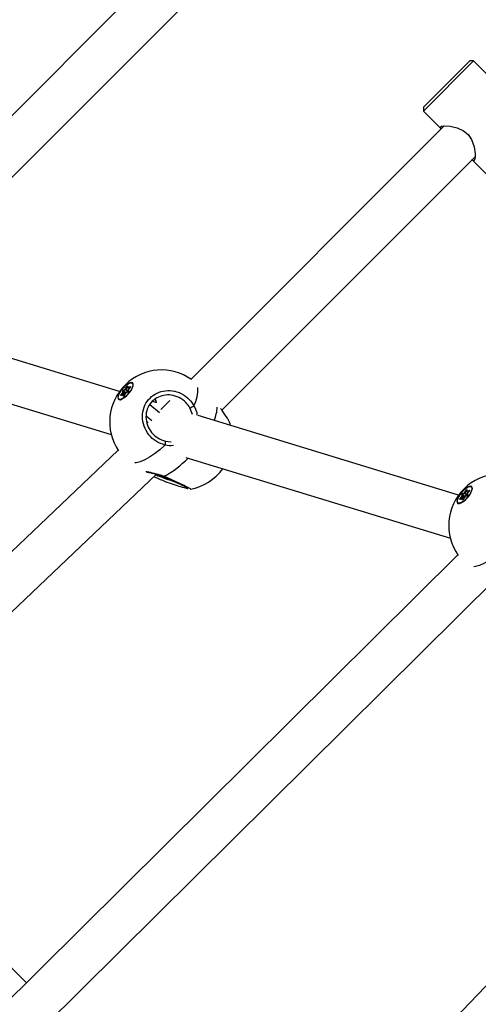
# Model space of a CAD drawing. Units: millimetres. Extents: x -3418 to 3697, y -3444 to 3670.
# Drawn here: x -1045 to -876, y 284 to 645 of the extents above; entities that cross this region are included whole.
import ezdxf

# ---------------------------------------------------------------- set-up
doc = ezdxf.new("R2010")
doc.units = ezdxf.units.MM

msp = doc.modelspace()

# ---------------------------------------------------------------- linework, layer by layer
at = {"color": 7, "linetype": 'Continuous', "lineweight": 25}
for p, q in [((-715.71, 941.08), (-1106.07, 550.73)), ((-1094.76, 539.4), (-702.79, 931.37)), ((-878, 629.42), (-896.39, 611.04)), ((-896.39, 612.45), (-879.42, 629.42)), ((-878, 629.42), (-879.42, 629.42)), ((-871.62, 623.04), (-878, 629.42)), ((-896.39, 612.45), (-896.39, 611.04)), ((-896.39, 611.04), (-890.01, 604.66)), ((-888.78, 605.57), (-981.65, 512.69)), ((-970.35, 501.37), (-877.45, 594.27)), ((-878.34, 593), (-851.84, 566.49)), ((-1007.91, 508.23), (-1103.46, 537.44)), ((-1107.96, 522.09), (-1010.92, 492.42)), ((-1006.54, 508.69), (-1005.84, 509.03)), ((-1005.69, 509.17), (-1005.05, 510.06)), ((-1004.94, 509.99), (-1005.58, 509.1)), ((-1005.58, 509.1), (-1004.8, 508.43)), ((-1004.85, 509.91), (-1004.94, 509.99)), ((-1004.86, 510.11), (-1004.83, 509.56)), ((-1004.86, 510.11), (-1004.86, 510.11)), ((-1004.83, 510.17), (-1004.8, 509.62)), ((-1004.79, 509.46), (-1004.48, 509.19)), ((-1004.72, 509.6), (-1004, 510)), ((-1003.97, 509.86), (-1004.68, 509.47)), ((-1004.68, 509.47), (-1004.43, 509.26)), ((-1003.99, 509.84), (-1004.66, 508.95)), ((-1003.98, 509.84), (-1004.65, 508.95)), ((-1003.1, 511.21), (-1003.19, 511.29)), ((-1002.87, 510.72), (-1002.92, 510.9)), ((-1008.19, 505.43), (-1008.1, 505.36)), ((-1007.4, 506.88), (-1006.72, 507.77)), ((-1006.65, 507.11), (-1007.38, 506.72)), ((-1006.63, 507.14), (-1007.36, 506.74)), ((-1007.35, 506.74), (-1007.36, 506.74)), ((-1006.62, 507.69), (-1007.29, 506.81)), ((-1007.29, 506.81), (-1007.27, 506.79)), ((-1006.66, 507.92), (-1006.75, 508.41)), ((-1005.98, 507.15), (-1006.62, 507.69)), ((-1006.6, 508.42), (-1006.52, 507.93)), ((-1005.82, 507.75), (-1006.6, 508.42)), ((-1006.55, 506.55), (-1006.57, 507.1)), ((-1006.52, 507.93), (-1005.84, 507.35)), ((-1005.8, 508.89), (-1006.5, 508.56)), ((-1006.5, 508.56), (-1005.72, 507.89)), ((-1006.16, 506.9), (-1006.45, 507.14)), ((-1006.43, 507.1), (-1006.41, 506.58)), ((-1006.17, 506.88), (-1006.43, 507.1)), ((-1005.69, 507.55), (-1006.33, 506.66)), ((-1005.68, 507.55), (-1006.32, 506.66)), ((-1005.77, 507.44), (-1005.82, 507.75)), ((-1005.02, 508.23), (-1005.8, 508.89)), ((-1005.72, 507.89), (-1005.02, 508.23)), ((-1004.84, 508.02), (-1005.53, 507.69)), ((-1004.81, 508.05), (-1005.51, 507.72)), ((-1004.8, 508.43), (-1004.71, 508.55)), ((-1004.74, 508.72), (-1004.66, 508.23)), ((-1004.72, 508.8), (-1004.63, 508.3)), ((-1007.76, 505.23), (-1007.58, 505.21)), ((-993.28, 500.33), (-996.81, 503.34)), ((-994.47, 504.12), (-995.85, 504.54)), ((-994.88, 505.35), (-994.55, 504.74)), ((-994.68, 504.86), (-994.47, 504.12)), ((-994.55, 504.74), (-994.43, 504.04)), ((-989.48, 504.87), (-992.74, 501.61)), ((-981.17, 499.81), (-982.07, 502.18)), ((-998.13, 499.34), (-996.07, 497.58)), ((-883.5, 470.19), (-979.05, 499.41)), ((-997.45, 497.04), (-997.81, 496.7)), ((-991.07, 489.98), (-988.91, 489.79)), ((-1008.38, 486.65), (-1122.27, 378.4)), ((-983.54, 484.05), (-886.51, 454.38)), ((-1110.81, 367.22), (-994.39, 477.87)), ((-878.69, 473.18), (-878.77, 473.25)), ((-981.94, 472.42), (-981.92, 472.37)), ((-882.98, 468.85), (-882.31, 469.73)), ((-882.2, 469.66), (-882.88, 468.77)), ((-882.25, 469.88), (-882.33, 470.38)), ((-881.57, 469.11), (-882.2, 469.66)), ((-882.19, 470.38), (-882.11, 469.89)), ((-881.41, 469.72), (-882.19, 470.38)), ((-882.13, 470.66), (-881.43, 470.99)), ((-882.11, 469.89), (-881.43, 469.31)), ((-881.39, 470.86), (-882.09, 470.52)), ((-882.09, 470.52), (-881.31, 469.86)), ((-881.28, 469.51), (-881.92, 468.62)), ((-881.27, 469.52), (-881.91, 468.63)), ((-881.36, 469.41), (-881.41, 469.72)), ((-880.61, 470.19), (-881.39, 470.86)), ((-881.31, 469.86), (-880.61, 470.19)), ((-881.28, 471.13), (-880.64, 472.02)), ((-880.53, 471.96), (-881.17, 471.06)), ((-881.17, 471.06), (-880.39, 470.4)), ((-880.42, 469.99), (-881.12, 469.65)), ((-880.4, 470.02), (-881.09, 469.68)), ((-880.44, 471.88), (-880.53, 471.96)), ((-880.45, 472.07), (-880.42, 471.52)), ((-880.45, 472.07), (-880.45, 472.07)), ((-880.42, 472.14), (-880.39, 471.59)), ((-880.39, 470.4), (-880.3, 470.52)), ((-880.37, 471.42), (-880.06, 471.16)), ((-880.33, 470.68), (-880.24, 470.19)), ((-880.31, 471.57), (-879.58, 471.97)), ((-880.3, 470.76), (-880.22, 470.27)), ((-879.56, 471.82), (-880.26, 471.44)), ((-880.26, 471.44), (-880.01, 471.22)), ((-879.57, 471.8), (-880.25, 470.92)), ((-879.57, 471.8), (-880.24, 470.92)), ((-878.46, 472.68), (-878.5, 472.86)), ((-883.78, 467.4), (-883.69, 467.32)), ((-883.35, 467.19), (-883.16, 467.17)), ((-882.24, 469.08), (-882.97, 468.68)), ((-882.22, 469.1), (-882.94, 468.71)), ((-882.94, 468.71), (-882.94, 468.71)), ((-882.88, 468.77), (-882.86, 468.76)), ((-882.13, 468.51), (-882.16, 469.06)), ((-881.75, 468.86), (-882.03, 469.1)), ((-882.02, 469.06), (-881.99, 468.54)), ((-881.76, 468.84), (-882.02, 469.06)), ((-883.74, 448.29), (-1204.81, 130.39)), ((-1190.25, 122.28), (-869.64, 439.73)), ((-759.03, 409.83), (-1026.36, 130.56)), ((-1042.11, 291.48), (-1087.17, 336.54))]:
    msp.add_line(p, q, dxfattribs=at)
at = {"color": 7, "linetype": 'Continuous', "lineweight": 25, "flags": 128}
for points in [[(-889.83, 604.52), (-889.87, 604.55), (-890.25, 605.08), (-889.75, 605.45), (-888.53, 605.6), (-886.62, 605.49), (-883.97, 604.89), (-881.68, 603.81), (-879.99, 602.37), (-878.76, 600.54), (-877.82, 597.93), (-877.46, 595.48), (-877.44, 594.38), (-877.53, 593.5), (-877.79, 592.87), (-877.79, 592.87)], [(-1007.27, 508.68), (-1007.88, 507.74), (-1008.31, 506.84), (-1008.5, 506.09), (-1008.44, 505.53), (-1008.13, 505.23), (-1007.61, 505.2), (-1006.92, 505.46), (-1006.12, 505.97), (-1005.28, 506.69), (-1004.47, 507.57), (-1003.78, 508.51), (-1003.25, 509.44), (-1002.94, 510.27), (-1002.88, 510.94), (-1003.06, 511.37), (-1003.48, 511.54), (-1004.09, 511.42), (-1004.85, 511.04), (-1005.68, 510.41), (-1006.51, 509.6), (-1007.27, 508.68)], [(-1007.21, 508.67), (-1006.44, 509.6), (-1005.6, 510.4), (-1004.76, 511.01), (-1004.02, 511.35), (-1003.44, 511.41), (-1003.08, 511.16), (-1002.98, 510.64), (-1003.14, 509.9), (-1003.55, 509), (-1004.17, 508.05), (-1004.94, 507.12), (-1005.78, 506.32), (-1006.61, 505.71), (-1007.36, 505.37), (-1007.93, 505.31), (-1008.29, 505.56), (-1008.4, 506.08), (-1008.24, 506.82), (-1007.83, 507.71), (-1007.21, 508.67)], [(-1005.05, 510.06), (-1005.02, 510.1), (-1004.98, 510.14), (-1004.95, 510.17), (-1004.91, 510.19), (-1004.88, 510.2), (-1004.85, 510.21), (-1004.84, 510.19), (-1004.83, 510.17)], [(-1004.8, 509.62), (-1004.8, 509.61), (-1004.8, 509.6), (-1004.79, 509.59), (-1004.78, 509.59), (-1004.77, 509.59), (-1004.75, 509.59), (-1004.74, 509.6), (-1004.72, 509.6)], [(-1004.68, 509.47), (-1004.7, 509.46), (-1004.73, 509.45), (-1004.75, 509.45), (-1004.77, 509.45), (-1004.78, 509.46), (-1004.79, 509.46)], [(-1004, 510), (-1003.96, 510.02), (-1003.94, 510.02), (-1003.92, 510.01), (-1003.91, 509.99), (-1003.91, 509.96), (-1003.93, 509.92), (-1003.95, 509.88), (-1003.98, 509.84)], [(-1003.99, 509.84), (-1003.98, 509.84), (-1003.98, 509.84)], [(-1002.89, 510.53), (-1002.89, 510.57), (-1002.99, 511.09), (-1003.1, 511.21)], [(-1007.38, 506.72), (-1007.41, 506.7), (-1007.44, 506.7), (-1007.46, 506.71), (-1007.46, 506.73), (-1007.46, 506.76), (-1007.45, 506.8), (-1007.43, 506.84), (-1007.4, 506.88)], [(-1006.57, 507.1), (-1006.57, 507.11), (-1006.58, 507.12), (-1006.58, 507.13), (-1006.59, 507.13), (-1006.61, 507.13), (-1006.62, 507.13), (-1006.64, 507.12), (-1006.65, 507.11)], [(-1006.32, 506.66), (-1006.35, 506.62), (-1006.39, 506.58), (-1006.43, 506.55), (-1006.47, 506.53), (-1006.5, 506.51), (-1006.52, 506.51), (-1006.54, 506.52), (-1006.55, 506.55)], [(-1006.33, 506.66), (-1006.33, 506.66), (-1006.32, 506.66)], [(-1005.69, 507.55), (-1005.69, 507.55), (-1005.68, 507.55)], [(-1004.66, 508.95), (-1004.66, 508.95), (-1004.65, 508.95)], [(-1008.1, 505.36), (-1007.85, 505.24), (-1007.4, 505.26)], [(-994.55, 504.74), (-994.64, 504.82), (-994.66, 504.86)], [(-991.23, 488.56), (-993.14, 486.87), (-995.04, 485.39), (-996.89, 484.15), (-998.65, 483.17), (-1000.28, 482.48), (-1001.75, 482.08), (-1002.26, 482.02)], [(-882.85, 470.65), (-883.47, 469.7), (-883.89, 468.81), (-884.08, 468.05), (-884.03, 467.5), (-883.72, 467.19), (-883.2, 467.17), (-882.51, 467.42), (-881.71, 467.93), (-880.87, 468.66), (-880.06, 469.53), (-879.37, 470.48), (-878.84, 471.41), (-878.53, 472.24), (-878.46, 472.9), (-878.65, 473.34), (-879.06, 473.5), (-879.68, 473.39), (-880.43, 473), (-881.26, 472.37), (-882.1, 471.57), (-882.85, 470.65)], [(-882.79, 470.63), (-882.03, 471.56), (-881.18, 472.37), (-880.35, 472.97), (-879.61, 473.32), (-879.03, 473.37), (-878.67, 473.12), (-878.56, 472.6), (-878.72, 471.86), (-879.13, 470.97), (-879.75, 470.01), (-880.52, 469.09), (-881.37, 468.28), (-882.2, 467.68), (-882.94, 467.33), (-883.52, 467.28), (-883.88, 467.52), (-883.99, 468.04), (-883.83, 468.78), (-883.41, 469.68), (-882.79, 470.63)], [(-878.48, 472.5), (-878.48, 472.53), (-878.58, 473.05), (-878.69, 473.18)], [(-881.28, 469.51), (-881.28, 469.52), (-881.27, 469.52)], [(-880.64, 472.02), (-880.61, 472.06), (-880.57, 472.1), (-880.53, 472.13), (-880.5, 472.16), (-880.46, 472.17), (-880.44, 472.17), (-880.42, 472.16), (-880.42, 472.14)], [(-880.39, 471.59), (-880.39, 471.57), (-880.38, 471.56), (-880.38, 471.56), (-880.37, 471.55), (-880.36, 471.55), (-880.34, 471.56), (-880.32, 471.56), (-880.31, 471.57)], [(-880.26, 471.44), (-880.29, 471.42), (-880.31, 471.42), (-880.34, 471.41), (-880.35, 471.41), (-880.37, 471.42), (-880.37, 471.42)], [(-880.25, 470.92), (-880.24, 470.92), (-880.24, 470.92)], [(-879.58, 471.97), (-879.55, 471.98), (-879.52, 471.98), (-879.51, 471.97), (-879.5, 471.95), (-879.5, 471.92), (-879.51, 471.89), (-879.54, 471.84), (-879.57, 471.8)], [(-879.57, 471.8), (-879.57, 471.8), (-879.57, 471.8)], [(-883.69, 467.32), (-883.43, 467.2), (-882.98, 467.22)], [(-882.97, 468.68), (-883, 468.67), (-883.02, 468.67), (-883.04, 468.67), (-883.05, 468.69), (-883.05, 468.72), (-883.04, 468.76), (-883.01, 468.8), (-882.98, 468.85)], [(-882.16, 469.06), (-882.16, 469.07), (-882.16, 469.08), (-882.17, 469.09), (-882.18, 469.09), (-882.19, 469.09), (-882.21, 469.09), (-882.22, 469.09), (-882.24, 469.08)], [(-881.91, 468.63), (-881.94, 468.58), (-881.98, 468.54), (-882.02, 468.51), (-882.05, 468.49), (-882.08, 468.48), (-882.11, 468.48), (-882.13, 468.49), (-882.13, 468.51)], [(-881.92, 468.62), (-881.91, 468.63), (-881.91, 468.63)], [(-866.82, 450.52), (-868.73, 448.83), (-870.63, 447.35), (-872.48, 446.11), (-874.23, 445.14), (-875.87, 444.44), (-877.34, 444.05), (-877.86, 443.98)]]:
    msp.add_lwpolyline(points, dxfattribs=at)
at = {"color": 7, "linetype": 'Continuous', "lineweight": 25}
for centre, radius, start, end in [((-992.51, 497.1), 19, 54.5252, 213.9861), ((-1005.73, 508.99), 0.123, 160.9688, 230.3887), ((-1006.06, 509.42), 0.444, 299.2836, 325.7795), ((-1006.13, 509.47), 0.666, 299.2836, 325.7795), ((-1005.78, 508.88), 0.296, 47.0555, 72.4789), ((-1005.14, 509.77), 0.296, 47.0555, 72.4789), ((-1004.78, 509.88), 0.198, 114.2478, 146.9799), ((-1004.78, 510.11), 0.0819, 130.2251, 180.6319), ((-1004.75, 509.56), 0.0818, 130.199, 181.9756), ((-1004.6, 509.57), 0.127, 164.7991, 231.0003), ((-1003.87, 509.97), 0.127, 164.7991, 231.0003), ((-991.43, 508.74), 12.26, 331.8466, 4.4483), ((-1007.58, 506.49), 0.428, 47.7281, 65.1625), ((-1007.33, 506.7), 0.0515, 119.6139, 159.9494), ((-1007.13, 506.69), 0.2, 141.7523, 156.2249), ((-1006.37, 508.35), 0.385, 116.6827, 170.4831), ((-1006.67, 508.34), 0.108, 51.268, 133.2982), ((-1006.91, 507.93), 0.248, 317.2259, 356.7594), ((-1006.9, 507.38), 0.428, 47.7281, 65.1625), ((-1006.59, 507.84), 0.108, 51.268, 133.2982), ((-1006.61, 507.1), 0.0515, 119.6293, 159.9489), ((-1006.89, 507.95), 0.373, 317.2259, 356.7594), ((-1006.42, 508.39), 0.192, 116.6827, 170.4831), ((-1006.5, 507.01), 0.11, 50.8908, 130.7618), ((-1006.42, 508.65), 0.123, 160.9688, 230.3887), ((-1006.47, 506.46), 0.111, 65.8833, 130.6217), ((-1006.48, 507.1), 0.0529, 358.0539, 46.6045), ((-1005.63, 507.72), 0.192, 116.6827, 170.4831), ((-1005.32, 507.3), 0.444, 119.2836, 145.7795), ((-1005.48, 507.67), 0.0584, 116.4783, 157.1516), ((-1005.35, 508.81), 0.666, 299.2836, 325.7795), ((-1005.29, 507.93), 0.399, 11.9973, 48.7483), ((-1005.01, 508.37), 0.385, 296.6827, 350.4831), ((-1004.78, 508), 0.0585, 117.5798, 157.1248), ((-1003.93, 509.45), 1.34, 229.6563, 236.201), ((-1004.66, 508.73), 0.087, 132.1613, 188.8399), ((-1004.47, 508.78), 0.248, 137.2259, 176.7594), ((-1004.57, 508.24), 0.087, 132.1628, 188.7449), ((-989.29, 517.58), 17.01, 295.137, 300.6835), ((-985.88, 503.28), 13.87, 335.9473, 356.8454), ((-993.19, 489.5), 2.18, 334.2292, 12.6506), ((-1008.38, 508.21), 35.36, 298.3955, 316.377), ((-990.67, 476.68), 0.99, 154.231, 165.7311), ((-985.41, 491.04), 19, 280.5871, 324.1487), ((-868.1, 459.07), 19, 54.5252, 215.1853), ((-881.95, 470.32), 0.385, 116.6827, 170.4831), ((-882.26, 470.3), 0.108, 51.268, 133.2982), ((-882.49, 469.9), 0.248, 317.2259, 356.7594), ((-882.49, 469.34), 0.428, 47.7281, 65.1625), ((-882.17, 469.81), 0.108, 51.268, 133.2982), ((-882.48, 469.91), 0.373, 317.2259, 356.7594), ((-882, 470.35), 0.192, 116.6827, 170.4831), ((-882.01, 470.62), 0.123, 160.9688, 230.3887), ((-881.31, 470.95), 0.123, 160.9688, 230.3887), ((-881.65, 471.38), 0.444, 299.2836, 325.7795), ((-881.22, 469.69), 0.192, 116.6827, 170.4831), ((-881.72, 471.44), 0.666, 299.2836, 325.7795), ((-881.37, 470.85), 0.296, 47.0555, 72.4789), ((-880.9, 469.27), 0.444, 119.2836, 145.7795), ((-881.07, 469.63), 0.0584, 116.4783, 157.1516), ((-880.73, 471.74), 0.296, 47.0555, 72.4789), ((-880.94, 470.77), 0.666, 299.2836, 325.7795), ((-880.87, 469.89), 0.399, 11.9973, 48.7483), ((-880.36, 471.85), 0.198, 114.2478, 146.9799), ((-880.36, 472.07), 0.0819, 130.2251, 180.6319), ((-880.34, 471.52), 0.0818, 130.199, 181.9756), ((-880.6, 470.33), 0.385, 296.6827, 350.4831), ((-880.37, 469.96), 0.0585, 117.5798, 157.1248), ((-879.52, 471.42), 1.34, 229.6563, 236.201), ((-880.24, 470.7), 0.087, 132.1613, 188.8399), ((-880.18, 471.54), 0.127, 164.7991, 231.0003), ((-880.05, 470.75), 0.248, 137.2259, 176.7594), ((-880.16, 470.2), 0.087, 132.1628, 188.7449), ((-879.46, 471.93), 0.127, 164.7991, 231.0003), ((-883.16, 468.46), 0.428, 47.7281, 65.1625), ((-882.92, 468.66), 0.0515, 119.6139, 159.9494), ((-882.72, 468.65), 0.2, 141.7523, 156.2249), ((-882.19, 469.06), 0.0515, 119.6293, 159.9489), ((-882.09, 468.98), 0.11, 50.8908, 130.7618), ((-882.06, 468.43), 0.111, 65.8833, 130.6217), ((-882.07, 469.06), 0.0529, 358.0539, 46.6045)]:
    msp.add_arc(centre, radius, start, end, dxfattribs=at)
for centre, major_axis, ratio, start_param, end_param in [((-1005.58, 507.79), (0.316, -0.122), 0.438164, 4.036207, 4.790851), ((-1005.58, 507.79), (0.253, -0.212), 0.015234, 4.15631, 5.037447), ((-881.17, 469.75), (0.316, -0.122), 0.438164, 4.036207, 4.790851), ((-881.17, 469.75), (0.253, -0.212), 0.015234, 4.15631, 5.037447)]:
    msp.add_ellipse(centre, major_axis=major_axis, ratio=ratio, start_param=start_param, end_param=end_param, dxfattribs=at)
for points, knots in [([(-877.79, 592.87), (-877.94, 592.79), (-878.15, 592.68), (-878.47, 593.18), (-878.57, 593.33)], [0, 0, 0, 0, 0.688745, 1, 1, 1, 1]), ([(-1004.83, 509.56), (-1004.83, 509.54), (-1004.82, 509.51), (-1004.8, 509.47), (-1004.79, 509.46), (-1004.79, 509.46)], [0, 0, 0, 0, 0.502963, 0.967861, 1, 1, 1, 1]), ([(-1003.94, 509.92), (-1003.94, 509.92), (-1003.94, 509.92), (-1003.94, 509.91), (-1003.95, 509.89), (-1003.96, 509.87), (-1003.98, 509.85), (-1003.99, 509.84)], [0, 0, 0, 0, 0.089192, 0.264779, 0.474555, 0.733487, 1, 1, 1, 1]), ([(-1007.36, 506.74), (-1007.36, 506.74), (-1007.37, 506.74), (-1007.37, 506.74), (-1007.37, 506.74)], [0, 0, 0, 0, 0.681505, 1, 1, 1, 1]), ([(-1006.45, 507.14), (-1006.46, 507.15), (-1006.49, 507.17), (-1006.54, 507.17), (-1006.59, 507.16), (-1006.62, 507.15), (-1006.63, 507.14)], [0, 0, 0, 0, 0.2507934, 0.4849484, 0.7461657, 1, 1, 1, 1]), ([(-1006.33, 506.66), (-1006.34, 506.65), (-1006.36, 506.62), (-1006.4, 506.59), (-1006.42, 506.56), (-1006.44, 506.55), (-1006.45, 506.55), (-1006.45, 506.55), (-1006.45, 506.55)], [0, 0, 0, 0, 0.232643, 0.473681, 0.673709, 0.83681, 0.968705, 1, 1, 1, 1]), ([(-1005.51, 507.72), (-1005.53, 507.71), (-1005.58, 507.68), (-1005.64, 507.61), (-1005.68, 507.57), (-1005.69, 507.55)], [0, 0, 0, 0, 0.356708, 0.7297, 1, 1, 1, 1]), ([(-1004.66, 508.23), (-1004.66, 508.23), (-1004.66, 508.23), (-1004.66, 508.22), (-1004.67, 508.2), (-1004.69, 508.17), (-1004.71, 508.14), (-1004.75, 508.1), (-1004.78, 508.07), (-1004.8, 508.06), (-1004.81, 508.05), (-1004.81, 508.05)], [0, 0, 0, 0, 0.055951, 0.140198, 0.242275, 0.367833, 0.514774, 0.674403, 0.817934, 0.938341, 1, 1, 1, 1]), ([(-1004.66, 508.95), (-1004.68, 508.93), (-1004.71, 508.87), (-1004.75, 508.8), (-1004.74, 508.74), (-1004.74, 508.72)], [0, 0, 0, 0, 0.321234, 0.71333, 1, 1, 1, 1]), ([(-991.23, 488.56), (-992.35, 488.95), (-994.59, 489.73), (-997.27, 492.24), (-999.06, 495.42), (-999.7, 498.99), (-999.11, 502.44), (-997.42, 505.33), (-994.91, 507.4), (-991.86, 508.54), (-988.48, 508.63), (-985.14, 507.59), (-982.35, 505.61), (-981.15, 503.78), (-980.61, 502.95)], [0, 0, 0, 0, 0.087205, 0.174361, 0.262591, 0.350326, 0.4352, 0.51601, 0.594189, 0.672908, 0.754738, 0.840276, 0.928206, 1, 1, 1, 1]), ([(-982.07, 502.18), (-982.53, 502.88), (-983.57, 504.44), (-985.97, 506.12), (-988.84, 507.01), (-991.73, 506.94), (-994.34, 505.99), (-996.48, 504.23), (-997.9, 501.78), (-998.39, 498.85), (-997.81, 495.81), (-996.26, 493.11), (-993.95, 490.98), (-992.03, 490.31), (-991.07, 489.98)], [0, 0, 0, 0, 0.0719, 0.160083, 0.245855, 0.327751, 0.406291, 0.484083, 0.564447, 0.64904, 0.736782, 0.825234, 0.912649, 1, 1, 1, 1]), ([(-980.61, 502.95), (-980.07, 501.88), (-979.5, 500.76), (-979.49, 499.57), (-979.49, 499.52)], [0, 0, 0, 0, 0.953314, 1, 1, 1, 1]), ([(-967.11, 495.76), (-967.12, 495.78), (-967.29, 496.48), (-968.33, 498.4), (-969.67, 500.55), (-970.65, 501.75), (-970.87, 502.01)], [0, 0, 0, 0, 0.016282, 0.440921, 0.877436, 1, 1, 1, 1]), ([(-988.06, 488.4), (-988.09, 488.39), (-989.13, 488.13), (-990.2, 488.35), (-991.23, 488.56)], [0, 0, 0, 0, 0.0354038, 1, 1, 1, 1]), ([(-998.28, 478.92), (-997.93, 478.86), (-996.87, 478.65), (-994.48, 478.14), (-992.53, 477.45), (-991.56, 477.11)], [0, 0, 0, 0, 0.19628, 0.6014551, 1, 1, 1, 1]), ([(-997.97, 478.73), (-997.8, 478.7), (-997.23, 478.58), (-996.06, 478.32), (-994.53, 477.93), (-993.02, 477.48), (-992.06, 477.08), (-991.63, 476.91)], [0, 0, 0, 0, 0.102998, 0.335318, 0.571604, 0.812156, 1, 1, 1, 1]), ([(-982.87, 472.51), (-982.89, 472.52), (-983.22, 472.57), (-984.76, 473), (-987.31, 473.78), (-990.43, 474.88), (-993.28, 475.99), (-994.81, 476.69), (-995.37, 476.95)], [0, 0, 0, 0, 0.011568, 0.21847, 0.426798, 0.643362, 0.869737, 1, 1, 1, 1]), ([(-994.61, 477.67), (-994.08, 477.45), (-992.71, 476.88), (-990.22, 475.98), (-988.49, 475.44), (-987.67, 475.18)], [0, 0, 0, 0, 0.249125, 0.642905, 1, 1, 1, 1]), ([(-991.63, 476.92), (-991.58, 476.9), (-991, 476.65), (-989.88, 476.16), (-988.31, 475.47), (-986.85, 474.81), (-985.52, 474.19), (-984.39, 473.65), (-983.54, 473.22), (-983.01, 472.94), (-982.76, 472.78), (-982.76, 472.77), (-982.75, 472.77)], [0, 0, 0, 0, 0.010843, 0.135812, 0.261738, 0.388554, 0.515887, 0.642616, 0.768592, 0.877273, 0.961739, 1, 1, 1, 1]), ([(-991.56, 477.11), (-990.46, 476.63), (-988.26, 475.68), (-985.32, 474.33), (-983.1, 473.26), (-981.82, 472.57), (-981.9, 472.46), (-981.94, 472.42)], [0, 0, 0, 0, 0.207999, 0.415881, 0.626325, 0.835589, 1, 1, 1, 1]), ([(-881.09, 469.68), (-881.12, 469.67), (-881.17, 469.64), (-881.23, 469.58), (-881.27, 469.53), (-881.28, 469.51)], [0, 0, 0, 0, 0.356708, 0.7297, 1, 1, 1, 1]), ([(-880.42, 471.52), (-880.42, 471.5), (-880.41, 471.47), (-880.39, 471.43), (-880.37, 471.42), (-880.37, 471.42)], [0, 0, 0, 0, 0.502963, 0.967861, 1, 1, 1, 1]), ([(-880.24, 470.2), (-880.24, 470.2), (-880.24, 470.2), (-880.25, 470.19), (-880.26, 470.17), (-880.27, 470.14), (-880.3, 470.1), (-880.33, 470.06), (-880.36, 470.04), (-880.38, 470.02), (-880.39, 470.02), (-880.4, 470.02)], [0, 0, 0, 0, 0.055951, 0.140198, 0.242275, 0.367833, 0.514774, 0.674403, 0.817934, 0.938341, 1, 1, 1, 1]), ([(-880.25, 470.92), (-880.26, 470.89), (-880.3, 470.84), (-880.33, 470.76), (-880.33, 470.71), (-880.33, 470.68)], [0, 0, 0, 0, 0.321234, 0.71333, 1, 1, 1, 1]), ([(-879.53, 471.88), (-879.53, 471.89), (-879.53, 471.89), (-879.53, 471.88), (-879.54, 471.86), (-879.55, 471.83), (-879.57, 471.81), (-879.57, 471.8)], [0, 0, 0, 0, 0.089192, 0.264779, 0.474555, 0.733487, 1, 1, 1, 1]), ([(-882.94, 468.71), (-882.95, 468.71), (-882.95, 468.7), (-882.95, 468.7), (-882.95, 468.7)], [0, 0, 0, 0, 0.681505, 1, 1, 1, 1]), ([(-882.03, 469.1), (-882.05, 469.11), (-882.08, 469.13), (-882.13, 469.14), (-882.17, 469.13), (-882.2, 469.11), (-882.22, 469.1)], [0, 0, 0, 0, 0.2507934, 0.4849484, 0.7461657, 1, 1, 1, 1]), ([(-881.92, 468.62), (-881.93, 468.61), (-881.95, 468.58), (-881.98, 468.55), (-882.01, 468.53), (-882.03, 468.52), (-882.04, 468.51), (-882.04, 468.52), (-882.04, 468.52)], [0, 0, 0, 0, 0.232643, 0.473681, 0.673709, 0.83681, 0.968705, 1, 1, 1, 1])]:
    msp.add_open_spline(points, degree=3, knots=knots, dxfattribs=at)

doc.saveas('drawing.dxf')
